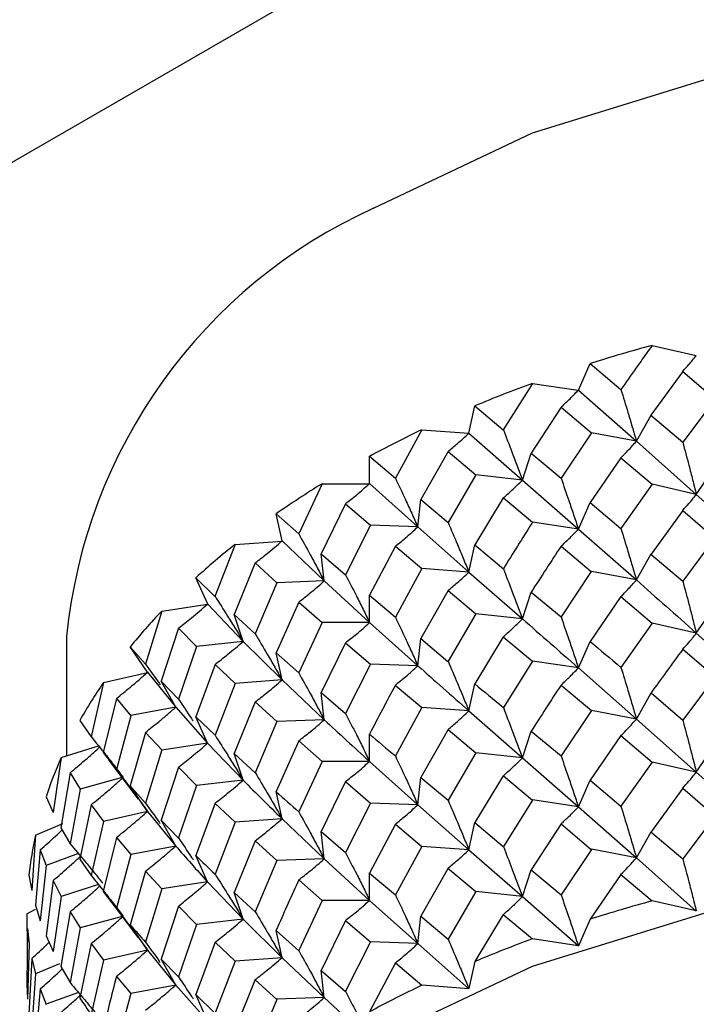
# Model space of a CAD drawing. Units: millimetres. Extents: x 3 to 2496, y 5 to 2495.
# Drawn here: x 2162 to 2168, y 435 to 444 of the extents above; entities that cross this region are included whole.
import ezdxf

# ---------------------------------------------------------------- set-up
doc = ezdxf.new("R2010")
doc.units = ezdxf.units.MM

msp = doc.modelspace()

# ---------------------------------------------------------------- linework, layer by layer
at = {"color": 7, "linetype": 'Continuous', "lineweight": 25}
for p, q in [((2167.5249, 446.0577), (2158.0314, 440.5772)), ((2167.1808, 440.9852), (2167.5693, 440.8964)), ((2166.5299, 440.5907), (2166.6336, 440.8238)), ((2166.6329, 440.8243), (2166.9049, 440.5949)), ((2167.4506, 440.7559), (2167.1702, 440.3701)), ((2167.4504, 440.7556), (2167.7351, 440.5108)), ((2166.124, 440.6503), (2165.8673, 440.2406)), ((2166.124, 440.6503), (2166.5288, 440.5903)), ((2166.5298, 440.5908), (2167.0413, 440.1406)), ((2167.7351, 440.5109), (2167.4509, 440.1303)), ((2165.5639, 440.2118), (2165.6162, 440.4505)), ((2165.6154, 440.451), (2165.8673, 440.2406)), ((2166.3764, 440.4399), (2166.1141, 440.0344)), ((2166.3763, 440.4397), (2166.6439, 440.215)), ((2167.0413, 440.1406), (2167.1704, 440.37)), ((2167.1702, 440.37), (2167.4509, 440.1304)), ((2165.1483, 440.2415), (2164.9147, 439.814)), ((2165.1483, 440.2415), (2165.5629, 440.2113)), ((2165.5638, 440.2119), (2166.0361, 439.7974)), ((2166.6439, 440.215), (2166.3767, 439.8143)), ((2167.0413, 440.1406), (2166.6439, 440.2151)), ((2167.0413, 440.1406), (2167.57, 439.6711)), ((2165.3794, 440.0486), (2165.1394, 439.6248)), ((2165.3793, 440.0484), (2165.6256, 439.8423)), ((2164.687, 440.007), (2164.9147, 439.814)), ((2164.6878, 439.7659), (2164.6879, 440.0066)), ((2166.0361, 439.7974), (2166.1144, 440.0343)), ((2166.1141, 440.0343), (2166.3767, 439.8144)), ((2166.905, 439.9946), (2166.6334, 439.5987)), ((2166.905, 439.9947), (2167.1817, 439.7601)), ((2167.57, 439.6711), (2167.7238, 439.8953)), ((2165.6256, 439.8423), (2165.3796, 439.4231)), ((2166.0361, 439.7974), (2165.6256, 439.8426)), ((2166.0361, 439.7974), (2166.5293, 439.365)), ((2164.269, 439.7654), (2164.0622, 439.3219)), ((2164.269, 439.7654), (2164.6869, 439.7654)), ((2164.6877, 439.766), (2165.1132, 439.3841)), ((2167.1816, 439.76), (2166.9051, 439.3698)), ((2167.57, 439.6711), (2167.1815, 439.7599)), ((2165.1132, 439.3841), (2165.1395, 439.6249)), ((2165.1394, 439.6247), (2165.3796, 439.4232)), ((2165.8673, 439.6403), (2165.6159, 439.2255)), ((2165.8674, 439.6404), (2166.1248, 439.4253)), ((2167.57, 439.6711), (2168.1132, 439.1841)), ((2164.4751, 439.5884), (2164.2611, 439.1481)), ((2164.475, 439.5881), (2164.6962, 439.3991)), ((2166.5293, 439.365), (2166.6333, 439.5986)), ((2166.6335, 439.5989), (2166.9051, 439.3698)), ((2167.4509, 439.5304), (2167.1704, 439.1453)), ((2167.4509, 439.5304), (2167.7347, 439.2862)), ((2163.8623, 439.4993), (2164.0622, 439.3219)), ((2163.9154, 439.2602), (2163.8632, 439.499)), ((2164.6962, 439.3991), (2164.4753, 438.9629)), ((2165.1132, 439.3841), (2164.6962, 439.3993)), ((2165.1132, 439.3841), (2165.5634, 438.986)), ((2166.5293, 439.365), (2166.1246, 439.425)), ((2166.5293, 439.365), (2167.0413, 438.9163)), ((2163.5, 439.2294), (2163.9146, 439.2596)), ((2163.9153, 439.2603), (2164.2874, 438.9074)), ((2167.7349, 439.2865), (2167.4506, 438.9063)), ((2163.5, 439.2294), (2163.3233, 438.7719)), ((2164.9149, 439.2136), (2164.6874, 438.7815)), ((2164.9149, 439.2137), (2165.149, 439.0165)), ((2165.5634, 438.986), (2165.6158, 439.2253)), ((2165.6159, 439.2256), (2165.8674, 439.0156)), ((2166.3769, 439.2143), (2166.6436, 438.9903)), ((2164.261, 439.148), (2164.4753, 438.963)), ((2164.2874, 438.9074), (2164.2612, 439.1481)), ((2167.0413, 438.9163), (2167.1704, 439.1457)), ((2167.1702, 439.145), (2167.4504, 438.906)), ((2163.6779, 439.0663), (2163.4933, 438.6115)), ((2163.6777, 439.066), (2163.8704, 438.892)), ((2165.1489, 439.0164), (2164.9148, 438.589)), ((2165.5634, 438.986), (2165.1489, 439.0162)), ((2163.1544, 438.936), (2163.3233, 438.7719)), ((2163.2589, 438.7026), (2163.1552, 438.9357)), ((2165.5634, 438.986), (2166.0361, 438.5731)), ((2166.6438, 438.9906), (2166.3764, 438.5903)), ((2167.0413, 438.9163), (2166.6439, 438.9908)), ((2163.8704, 438.892), (2163.678, 438.4409)), ((2164.2874, 438.9074), (2163.8704, 438.8923)), ((2164.2874, 438.9074), (2164.6873, 438.5401)), ((2165.3797, 438.8231), (2165.1393, 438.4003)), ((2165.3797, 438.8231), (2165.6253, 438.6177)), ((2164.6873, 438.5401), (2164.6873, 438.7813)), ((2164.6875, 438.7817), (2164.9148, 438.589)), ((2166.0361, 438.5731), (2166.1144, 438.81)), ((2166.114, 438.8095), (2166.3762, 438.59)), ((2166.9049, 438.7704), (2166.6331, 438.3746)), ((2166.9047, 438.7701), (2167.1812, 438.5357)), ((2162.8535, 438.642), (2163.2582, 438.702)), ((2163.2588, 438.7027), (2163.5716, 438.3747)), ((2164.0623, 438.7216), (2163.8626, 438.2739)), ((2164.0624, 438.7217), (2164.2696, 438.5405)), ((2167.57, 438.4473), (2167.7238, 438.6716)), ((2162.8535, 438.642), (2162.7097, 438.1729)), ((2163.4932, 438.6114), (2163.678, 438.441)), ((2163.5716, 438.3747), (2163.4933, 438.6116)), ((2165.6255, 438.618), (2165.3793, 438.1991)), ((2166.0361, 438.5731), (2165.6256, 438.6183)), ((2163.0002, 438.4907), (2162.8479, 438.0237)), ((2163.0001, 438.4904), (2163.1611, 438.3292)), ((2164.2696, 438.5403), (2164.0623, 438.0969)), ((2164.6873, 438.5401), (2164.2695, 438.5401)), ((2164.6873, 438.5401), (2165.1132, 438.1599)), ((2167.1813, 438.5359), (2166.9051, 438.145)), ((2167.57, 438.4473), (2167.1815, 438.5361)), ((2162.0134, 438.419), (2162.0134, 437.3655)), ((2165.1132, 438.1599), (2165.1395, 438.4006)), ((2165.1391, 438.4), (2165.3791, 438.1988)), ((2165.8672, 438.4162), (2165.6156, 438.0013)), ((2165.867, 438.4158), (2166.1243, 438.2007)), ((2167.57, 438.4473), (2168.1132, 437.9581)), ((2162.5744, 438.3258), (2162.7097, 438.1729)), ((2162.7286, 438.1019), (2162.5748, 438.3262)), ((2163.1611, 438.3292), (2163.0004, 437.8652)), ((2163.5716, 438.3747), (2163.1612, 438.3295)), ((2163.5716, 438.3747), (2163.915, 438.0344)), ((2164.4752, 438.363), (2164.2611, 437.9235)), ((2164.4752, 438.363), (2164.6959, 438.1744)), ((2166.5293, 438.1412), (2166.6333, 438.3749)), ((2167.4507, 438.3056), (2167.7352, 438.0609)), ((2163.915, 438.0344), (2163.8626, 438.2737)), ((2163.8627, 438.2741), (2164.0623, 438.0969)), ((2163.3235, 438.1716), (2163.1547, 437.7106)), ((2163.3235, 438.1717), (2163.5006, 438.0045)), ((2164.6961, 438.1747), (2164.475, 437.7389)), ((2165.1132, 438.1599), (2164.6962, 438.175)), ((2166.1245, 438.201), (2165.8674, 437.7907)), ((2166.5293, 438.1412), (2166.1246, 438.2012)), ((2166.5293, 438.1412), (2167.0413, 437.6903)), ((2162.3396, 438.0124), (2162.728, 438.1012)), ((2162.7285, 438.1021), (2162.9771, 437.7943)), ((2167.7351, 438.0609), (2167.4509, 437.6805)), ((2162.3399, 438.0129), (2162.231, 437.5341)), ((2162.8479, 438.0236), (2163.0004, 437.8653)), ((2162.9771, 437.7943), (2162.848, 438.0237)), ((2163.5005, 438.0043), (2163.3235, 437.5469)), ((2163.915, 438.0344), (2163.5005, 438.0042)), ((2163.915, 438.0344), (2164.2874, 437.6831)), ((2164.9144, 437.9892), (2165.1486, 437.792)), ((2165.5634, 437.7623), (2165.6158, 438.0016)), ((2166.3765, 437.9896), (2166.644, 437.765)), ((2162.453, 437.8702), (2162.3354, 437.3937)), ((2162.453, 437.8701), (2162.5797, 437.7196)), ((2164.261, 437.9232), (2164.4748, 437.7385)), ((2164.2874, 437.6831), (2164.2612, 437.9239)), ((2167.0413, 437.6903), (2167.1704, 437.9197)), ((2167.1705, 437.9199), (2167.4509, 437.6806)), ((2162.9771, 437.7943), (2162.5797, 437.7198)), ((2162.9771, 437.7943), (2163.2585, 437.4768)), ((2163.678, 437.8409), (2163.4933, 437.3869)), ((2163.678, 437.8409), (2163.8701, 437.6674)), ((2165.1487, 437.7923), (2164.9148, 437.3642)), ((2165.5634, 437.7623), (2165.1489, 437.7925)), ((2162.5797, 437.7197), (2162.453, 437.2451)), ((2163.2585, 437.4768), (2163.1546, 437.7104)), ((2163.1547, 437.7107), (2163.3235, 437.5469)), ((2165.5634, 437.7623), (2166.0361, 437.3471)), ((2166.644, 437.7649), (2166.3767, 437.3646)), ((2167.0413, 437.6903), (2166.6439, 437.7649)), ((2162.1313, 437.6785), (2162.231, 437.534)), ((2163.8703, 437.6677), (2163.6778, 437.2168)), ((2164.2874, 437.6831), (2163.8704, 437.668)), ((2167.0413, 437.6903), (2167.57, 437.2222)), ((2162.7098, 437.5725), (2162.5745, 437.1005)), ((2162.7098, 437.5726), (2162.8539, 437.4171)), ((2164.6873, 437.3164), (2164.6873, 437.5576)), ((2165.3795, 437.5985), (2165.1395, 437.1747)), ((2165.3794, 437.5984), (2165.6257, 437.3925)), ((2166.0361, 437.3471), (2166.1144, 437.5841)), ((2166.1144, 437.5843), (2166.3767, 437.3646)), ((2166.905, 437.5448), (2166.6331, 437.1496)), ((2166.9051, 437.5449), (2167.1814, 437.3106)), ((2161.9664, 437.3506), (2162.2951, 437.4549)), ((2163.2585, 437.4768), (2162.8538, 437.4168)), ((2163.2585, 437.4768), (2163.5716, 437.1504)), ((2164.0622, 437.4974), (2163.8624, 437.0498)), ((2164.0621, 437.497), (2164.2693, 437.3159)), ((2167.57, 437.2222), (2167.7238, 437.4464)), ((2161.9666, 437.3511), (2161.8946, 436.8658)), ((2162.3353, 437.3936), (2162.453, 437.2452)), ((2162.8539, 437.417), (2162.7098, 436.9479)), ((2163.4932, 437.3866), (2163.6776, 437.2164)), ((2163.5716, 437.1504), (2163.4933, 437.3873)), ((2165.6257, 437.3924), (2165.3795, 436.9734)), ((2166.0361, 437.3471), (2165.6256, 437.3923)), ((2166.0361, 437.3471), (2166.5293, 436.9161)), ((2162.3838, 437.3314), (2162.6468, 436.9848)), ((2163.0003, 437.2653), (2162.848, 436.7991)), ((2163.0003, 437.2653), (2163.1609, 437.1045)), ((2164.2694, 437.3161), (2164.0623, 436.8721)), ((2164.6873, 437.3164), (2164.2695, 437.3164)), ((2164.6873, 437.3164), (2165.1132, 436.9339)), ((2167.1815, 437.3107), (2166.9051, 436.9206)), ((2167.57, 437.2222), (2167.1815, 437.3109)), ((2162.0447, 437.2156), (2161.9635, 436.7317)), ((2162.0446, 437.2153), (2162.1352, 437.0726)), ((2162.504, 437.173), (2162.1352, 437.0729)), ((2165.1132, 436.9339), (2165.1395, 437.1746)), ((2165.1395, 437.1748), (2165.3795, 436.9735)), ((2165.8673, 437.1905), (2165.6156, 436.7763)), ((2165.8674, 437.1906), (2166.1245, 436.9757)), ((2167.57, 437.2222), (2168.1132, 436.7345)), ((2162.7283, 436.876), (2162.5745, 437.1003)), ((2162.5746, 437.1007), (2162.7098, 436.9479)), ((2163.1611, 437.1049), (2163.0002, 436.6412)), ((2163.5716, 437.1504), (2163.1612, 437.1052)), ((2164.4752, 437.1382), (2164.2611, 436.698)), ((2164.4751, 437.1382), (2164.6963, 436.9492)), ((2166.5293, 436.9161), (2166.6333, 437.1497)), ((2166.633, 437.1495), (2166.9049, 436.9202)), ((2161.8323, 437.0043), (2161.8946, 436.8657)), ((2162.1352, 437.0726), (2162.0446, 436.5904)), ((2162.6389, 437.0006), (2162.7283, 436.876)), ((2163.915, 436.8107), (2163.8626, 437.05)), ((2167.4506, 437.0814), (2167.1703, 436.6958)), ((2167.4503, 437.081), (2167.7348, 436.8364)), ((2162.231, 436.9339), (2162.1314, 436.4533)), ((2162.231, 436.934), (2162.3399, 436.7876)), ((2163.3234, 436.9474), (2163.1545, 436.4864)), ((2163.3233, 436.947), (2163.5002, 436.7799)), ((2164.6963, 436.9491), (2164.4752, 436.5131)), ((2165.1132, 436.9339), (2164.6962, 436.949)), ((2165.1132, 436.9339), (2165.5634, 436.5371)), ((2166.1246, 436.9759), (2165.8674, 436.5663)), ((2166.5293, 436.9161), (2166.1246, 436.9761)), ((2166.5293, 436.9161), (2167.0413, 436.4668)), ((2162.7283, 436.876), (2162.3398, 436.7872)), ((2162.7283, 436.876), (2162.9771, 436.5701)), ((2167.7351, 436.8368), (2167.4507, 436.4562)), ((2161.7398, 436.667), (2161.9814, 436.7684)), ((2162.3399, 436.7874), (2162.231, 436.3091)), ((2162.8478, 436.7987), (2163.0001, 436.6408)), ((2162.9771, 436.5701), (2162.848, 436.7995)), ((2163.5004, 436.7802), (2163.3234, 436.3222)), ((2163.915, 436.8107), (2163.5005, 436.7804)), ((2163.915, 436.8107), (2164.2874, 436.4571)), ((2164.9149, 436.7638), (2164.6874, 436.3322)), ((2164.9149, 436.7639), (2165.1486, 436.5671)), ((2165.5634, 436.5371), (2165.6158, 436.7764)), ((2165.6155, 436.7762), (2165.8672, 436.5659)), ((2166.3764, 436.7654), (2166.1142, 436.3601)), ((2166.3762, 436.765), (2166.6436, 436.5404)), ((2161.7399, 436.6676), (2161.706, 436.1784)), ((2161.9635, 436.7316), (2162.0446, 436.5905)), ((2164.2612, 436.6981), (2164.4753, 436.5132)), ((2164.2874, 436.4571), (2164.2612, 436.6979)), ((2167.0413, 436.4668), (2167.1704, 436.6962)), ((2167.17, 436.6954), (2167.4506, 436.456)), ((2162.453, 436.6452), (2162.3353, 436.1692)), ((2162.453, 436.6452), (2162.5795, 436.4949)), ((2162.9771, 436.5701), (2162.5797, 436.4955)), ((2163.6778, 436.6163), (2163.4932, 436.1615)), ((2163.6777, 436.6162), (2163.8704, 436.4422)), ((2165.1487, 436.5672), (2164.9147, 436.1399)), ((2165.5634, 436.5371), (2165.1489, 436.5673)), ((2161.7817, 436.5364), (2161.7384, 436.0479)), ((2161.7816, 436.5361), (2161.8346, 436.3987)), ((2162.1184, 436.5029), (2161.8346, 436.3989)), ((2162.5796, 436.4952), (2162.4529, 436.021)), ((2163.2585, 436.253), (2163.1546, 436.4867)), ((2165.5634, 436.5371), (2166.0361, 436.1236)), ((2166.6439, 436.5408), (2166.3766, 436.1402)), ((2167.0413, 436.4668), (2166.6439, 436.5413)), ((2161.8346, 436.3987), (2161.7816, 435.9112)), ((2162.1314, 436.4535), (2162.231, 436.3091)), ((2163.8703, 436.4421), (2163.6779, 435.9911)), ((2164.2874, 436.4571), (2163.8704, 436.442)), ((2164.2874, 436.4571), (2164.6873, 436.0912)), ((2167.0413, 436.4668), (2167.5698, 435.9971)), ((2161.682, 436.3138), (2161.706, 436.1783)), ((2162.7097, 436.3484), (2162.5744, 435.8763)), ((2162.7095, 436.3481), (2162.8537, 436.1925)), ((2164.6873, 436.0912), (2164.6873, 436.3324)), ((2164.6873, 436.3321), (2164.9145, 436.1395)), ((2165.3793, 436.3742), (2165.1393, 435.9506)), ((2165.3791, 436.3738), (2165.6254, 436.1679)), ((2166.0361, 436.1236), (2166.1144, 436.3605)), ((2166.114, 436.3597), (2166.3764, 436.14)), ((2166.905, 436.3204), (2166.6336, 435.925)), ((2166.9049, 436.3202), (2167.181, 436.086)), ((2161.8946, 436.2655), (2161.8323, 435.7791)), ((2161.8946, 436.2656), (2161.9666, 436.1259)), ((2162.295, 436.2297), (2161.9666, 436.1255)), ((2163.2585, 436.253), (2162.8538, 436.193)), ((2163.2585, 436.253), (2163.5716, 435.9244)), ((2164.0623, 436.2719), (2164.2693, 436.091)), ((2162.3353, 436.1688), (2162.4528, 436.0206)), ((2162.8538, 436.1928), (2162.7098, 435.7231)), ((2163.4933, 436.1616), (2163.678, 435.9912)), ((2163.5716, 435.9244), (2163.4933, 436.1613)), ((2165.6256, 436.1683), (2165.3795, 435.7491)), ((2166.0361, 436.1236), (2165.6256, 436.1688)), ((2161.7384, 436.0478), (2161.7816, 435.9113)), ((2161.9665, 436.1257), (2161.8946, 435.6408)), ((2162.3797, 436.1127), (2162.6466, 435.7615)), ((2164.2693, 436.0911), (2164.0622, 435.6478)), ((2164.6873, 436.0912), (2164.2695, 436.0912)), ((2164.6873, 436.0912), (2165.1132, 435.7103)), ((2166.0361, 436.1236), (2166.5292, 435.691)), ((2167.5696, 435.9973), (2167.1811, 436.086)), ((2161.6634, 435.9725), (2161.74, 436.014)), ((2161.6634, 435.973), (2161.6664, 435.6629)), ((2162.0446, 435.9904), (2161.9636, 435.5071)), ((2162.0446, 435.9904), (2162.1351, 435.8479)), ((2163.0003, 436.0406), (2162.8479, 435.5736)), ((2163.0003, 436.0405), (2163.1611, 435.8794)), ((2165.8673, 435.9661), (2165.6161, 435.5517)), ((2165.8672, 435.9659), (2166.1242, 435.7511)), ((2162.5042, 435.9488), (2162.1352, 435.8486)), ((2162.7283, 435.6523), (2162.5745, 435.8766)), ((2163.1611, 435.8793), (2163.0003, 435.4155)), ((2163.5716, 435.9244), (2163.1612, 435.8792)), ((2163.5716, 435.9244), (2163.915, 435.5855)), ((2164.475, 435.9139), (2164.261, 435.4739)), ((2164.4748, 435.9135), (2164.6959, 435.7247)), ((2165.1132, 435.7103), (2165.1395, 435.9511)), ((2165.1391, 435.9502), (2165.3793, 435.7488)), ((2166.6336, 435.925), (2166.5296, 435.6914)), ((2161.6682, 435.8436), (2161.6634, 435.3533)), ((2161.6682, 435.8432), (2161.6828, 435.7082)), ((2162.1351, 435.8483), (2162.0445, 435.3662)), ((2163.8624, 435.8245), (2164.062, 435.6474)), ((2163.915, 435.5855), (2163.8626, 435.8248)), ((2161.6828, 435.7082), (2161.6682, 435.2183)), ((2161.8323, 435.7793), (2161.8946, 435.6408)), ((2162.2309, 435.7097), (2162.1314, 435.229)), ((2162.2308, 435.7093), (2162.3397, 435.5629)), ((2163.3235, 435.7218), (2163.1546, 435.2613)), ((2163.3236, 435.7218), (2163.5003, 435.5549)), ((2164.6961, 435.7251), (2164.4751, 435.2888)), ((2165.1132, 435.7103), (2164.6962, 435.7255)), ((2165.1132, 435.7103), (2165.5633, 435.312)), ((2166.5291, 435.6912), (2166.1243, 435.7511)), ((2162.7283, 435.6523), (2162.3398, 435.5635)), ((2162.7283, 435.6523), (2162.9771, 435.3441)), ((2161.706, 435.5781), (2161.682, 435.0885)), ((2161.706, 435.5782), (2161.7399, 435.4424)), ((2161.9504, 435.5302), (2161.7399, 435.4419)), ((2162.3398, 435.5632), (2162.231, 435.0844)), ((2162.848, 435.5737), (2163.0003, 435.4156)), ((2162.9771, 435.3441), (2162.848, 435.5735)), ((2163.5004, 435.5551), (2163.3234, 435.0978)), ((2163.915, 435.5855), (2163.5005, 435.5553)), ((2163.915, 435.5855), (2164.2874, 435.2336)), ((2164.9147, 435.5395), (2164.6876, 435.1078)), ((2164.9146, 435.5393), (2165.1485, 435.3423)), ((2165.6161, 435.5517), (2165.5637, 435.3124)), ((2161.7399, 435.4422), (2161.706, 434.9534)), ((2161.9635, 435.5067), (2162.0445, 435.3658)), ((2164.2608, 435.4735), (2164.475, 435.2886)), ((2164.2874, 435.2336), (2164.2612, 435.4743)), ((2161.6634, 435.3532), (2161.6682, 435.2184)), ((2162.4529, 435.4204), (2162.5797, 435.2697)), ((2163.6778, 435.3919), (2163.4932, 434.9373)), ((2163.6776, 435.3914), (2163.8701, 435.2176)), ((2161.7816, 435.3112), (2161.7384, 434.8233)), ((2161.7816, 435.3112), (2161.8346, 435.1738)), ((2162.1189, 435.2787), (2161.8346, 435.1746)), ((2162.5797, 435.2696), (2162.453, 434.7954)), ((2162.9771, 435.3441), (2162.5797, 435.2695)), ((2162.9771, 435.3441), (2163.2585, 435.0279)), ((2163.1545, 435.2612), (2163.3232, 435.0974)), ((2163.2585, 435.0279), (2163.1546, 435.2615)), ((2165.5631, 435.3122), (2165.1486, 435.3424)), ((2163.8702, 435.218), (2163.6779, 434.7668)), ((2164.2874, 435.2336), (2163.8704, 435.2184)), ((2164.2874, 435.2336), (2164.6872, 434.8662))]:
    msp.add_line(p, q, dxfattribs=at)
at = {"color": 7, "linetype": 'Continuous', "lineweight": 25, "flags": 128}
for points in [[(2164.7227, 442.1949), (2166.1244, 442.859), (2167.7236, 443.3524), (2169.4588, 443.6563), (2171.2634, 443.7589), (2173.068, 443.6563), (2174.8033, 443.3524), (2176.4025, 442.859), (2177.8042, 442.1949), (2178.9545, 441.3857), (2179.8093, 440.4625), (2180.3357, 439.4608), (2180.5134, 438.419)], [(2164.7227, 434.846), (2166.1244, 435.5101), (2167.7236, 436.0036), (2169.4588, 436.3074), (2171.2634, 436.41), (2173.068, 436.3074), (2174.8033, 436.0036), (2176.4025, 435.5101), (2177.8042, 434.846), (2178.9545, 434.0368), (2179.8093, 433.1136), (2180.3357, 432.1119), (2180.5134, 431.0701)], [(2162.6377, 435.7782), (2162.7281, 435.6526), (2162.7283, 435.6523), (2162.7283, 435.6523)]]:
    msp.add_lwpolyline(points, dxfattribs=at)
at = {"color": 7, "linetype": 'Continuous', "lineweight": 25}
for centre, radius, start, end in [((2166.6427, 437.9574), 4.6522, 114.37466, 174.3052), ((2170.6649, 428.1301), 13.3189, 105.16452, 107.62286), ((2170.1273, 429.6998), 11.6593, 110.08115, 112.76759), ((2169.4129, 431.2928), 9.9129, 115.48044, 118.47384), ((2168.5627, 432.7653), 8.2119, 121.52399, 124.91771), ((2167.643, 434.0025), 6.6696, 128.40148, 132.30015), ((2166.7371, 434.9334), 5.3699, 136.32048, 140.82213), ((2165.9337, 435.5394), 4.3628, 145.46572, 150.63976), ((2165.3159, 435.8548), 3.6683, 155.93193, 161.74014), ((2164.9494, 435.9604), 3.2865, 167.57839, 173.82828), ((2170.6653, 423.2296), 13.3202, 105.16037, 107.61854), ((2170.1278, 424.7991), 11.6608, 110.07664, 112.76285), ((2169.4136, 426.3922), 9.9144, 115.47545, 118.46854)]:
    msp.add_arc(centre, radius, start, end, dxfattribs=at)
for points, knots in [([(2167.1808, 440.9852), (2167.1629, 440.9602), (2167.1149, 440.8932), (2167.0228, 440.7634), (2166.949, 440.658), (2166.905, 440.5951)], [0, 0, 0, 0, 0.193188, 0.518584, 1, 1, 1, 1]), ([(2167.4508, 440.756), (2167.4688, 440.7758), (2167.4979, 440.8079), (2167.5374, 440.8555), (2167.5589, 440.8831), (2167.5697, 440.8969)], [0, 0, 0, 0, 0.443715, 0.721836, 1, 1, 1, 1]), ([(2166.3766, 440.4401), (2166.3996, 440.4613), (2166.437, 440.4959), (2166.4876, 440.5467), (2166.5152, 440.5761), (2166.529, 440.5908)], [0, 0, 0, 0, 0.443715, 0.721836, 1, 1, 1, 1]), ([(2166.9051, 440.5954), (2166.9256, 440.5285), (2166.9591, 440.4194), (2167.0042, 440.2677), (2167.029, 440.1829), (2167.0413, 440.1406)], [0, 0, 0, 0, 0.442406, 0.72118, 1, 1, 1, 1]), ([(2165.3795, 440.0489), (2165.4072, 440.072), (2165.4523, 440.1095), (2165.5131, 440.1644), (2165.5464, 440.196), (2165.563, 440.2118)], [0, 0, 0, 0, 0.443715, 0.721836, 1, 1, 1, 1]), ([(2165.8674, 440.2411), (2165.8928, 440.1759), (2165.9342, 440.0695), (2165.9901, 439.9214), (2166.0208, 439.8387), (2166.0361, 439.7974)], [0, 0, 0, 0, 0.4424062, 0.7211803, 1, 1, 1, 1]), ([(2166.9051, 439.9944), (2166.9256, 440.0148), (2166.9591, 440.0482), (2167.0042, 440.0975), (2167.029, 440.1262), (2167.0413, 440.1406)], [0, 0, 0, 0, 0.4424062, 0.7211803, 1, 1, 1, 1]), ([(2167.4508, 440.1302), (2167.4688, 440.0626), (2167.498, 439.9524), (2167.5375, 439.7993), (2167.5591, 439.7138), (2167.57, 439.6711)], [0, 0, 0, 0, 0.442674, 0.721315, 1, 1, 1, 1]), ([(2164.9148, 439.8146), (2164.9447, 439.7513), (2164.9934, 439.6482), (2165.0592, 439.5046), (2165.0952, 439.4243), (2165.1132, 439.3841)], [0, 0, 0, 0, 0.442406, 0.72118, 1, 1, 1, 1]), ([(2165.8674, 439.6401), (2165.8928, 439.6622), (2165.9342, 439.6983), (2165.9901, 439.7513), (2166.0208, 439.782), (2166.0361, 439.7974)], [0, 0, 0, 0, 0.442406, 0.72118, 1, 1, 1, 1]), ([(2166.3766, 439.8143), (2166.3996, 439.7481), (2166.4371, 439.6403), (2166.4878, 439.4905), (2166.5155, 439.4068), (2166.5293, 439.365)], [0, 0, 0, 0, 0.4426743, 0.7213154, 1, 1, 1, 1]), ([(2164.4752, 439.5886), (2164.5072, 439.6139), (2164.5591, 439.655), (2164.6293, 439.7146), (2164.6677, 439.7488), (2164.6869, 439.7659)], [0, 0, 0, 0, 0.443715, 0.721836, 1, 1, 1, 1]), ([(2167.4508, 439.5304), (2167.4688, 439.55), (2167.4981, 439.582), (2167.5376, 439.6295), (2167.5592, 439.6572), (2167.57, 439.6711)], [0, 0, 0, 0, 0.443188, 0.72157, 1, 1, 1, 1]), ([(2164.9148, 439.2135), (2164.9447, 439.2377), (2164.9934, 439.277), (2165.0592, 439.3344), (2165.0952, 439.3676), (2165.1132, 439.3841)], [0, 0, 0, 0, 0.442406, 0.72118, 1, 1, 1, 1]), ([(2165.3795, 439.4231), (2165.4072, 439.3588), (2165.4523, 439.254), (2165.5133, 439.1082), (2165.5467, 439.0267), (2165.5634, 438.986)], [0, 0, 0, 0, 0.442674, 0.721315, 1, 1, 1, 1]), ([(2166.1247, 439.4251), (2166.1226, 439.4218), (2166.036, 439.286), (2165.9506, 439.1491), (2165.8674, 439.0155)], [0, 0, 0, 0, 0.02451, 1, 1, 1, 1]), ([(2166.3766, 439.2144), (2166.3997, 439.2355), (2166.4372, 439.27), (2166.4878, 439.3207), (2166.5155, 439.3502), (2166.5293, 439.365)], [0, 0, 0, 0, 0.443188, 0.72157, 1, 1, 1, 1]), ([(2166.9051, 439.3698), (2166.9257, 439.3029), (2166.9591, 439.194), (2167.0043, 439.0428), (2167.029, 438.9585), (2167.0413, 438.9163)], [0, 0, 0, 0, 0.443593, 0.7217726, 1, 1, 1, 1]), ([(2163.6779, 439.0666), (2163.7136, 439.0943), (2163.7717, 439.1394), (2163.8502, 439.2044), (2163.893, 439.2416), (2163.9145, 439.2602)], [0, 0, 0, 0, 0.443715, 0.721836, 1, 1, 1, 1]), ([(2164.0624, 439.3224), (2164.0962, 439.2615), (2164.1515, 439.1622), (2164.2261, 439.0237), (2164.267, 438.9462), (2164.2874, 438.9074)], [0, 0, 0, 0, 0.4424062, 0.7211803, 1, 1, 1, 1]), ([(2166.3769, 439.2143), (2166.3328, 439.1471), (2166.2446, 439.0128), (2166.1576, 438.8774), (2166.1142, 438.8098)], [0, 0, 0, 0, 0.50039, 1, 1, 1, 1]), ([(2165.8674, 439.0155), (2165.8929, 438.9503), (2165.9343, 438.8441), (2165.9903, 438.6965), (2166.0208, 438.6143), (2166.0361, 438.5731)], [0, 0, 0, 0, 0.443593, 0.721773, 1, 1, 1, 1]), ([(2164.4752, 438.9628), (2164.5072, 438.9007), (2164.5592, 438.7994), (2164.6296, 438.6584), (2164.6681, 438.5796), (2164.6873, 438.5401)], [0, 0, 0, 0, 0.442674, 0.721315, 1, 1, 1, 1]), ([(2165.3795, 438.8232), (2165.4073, 438.8462), (2165.4524, 438.8836), (2165.5134, 438.9385), (2165.5467, 438.9702), (2165.5634, 438.986)], [0, 0, 0, 0, 0.443188, 0.72157, 1, 1, 1, 1]), ([(2166.9051, 438.7708), (2166.9256, 438.7912), (2166.9591, 438.8244), (2167.0043, 438.8735), (2167.029, 438.902), (2167.0413, 438.9163)], [0, 0, 0, 0, 0.442997, 0.721477, 1, 1, 1, 1]), ([(2167.0413, 438.9163), (2167.2162, 438.7618), (2167.3912, 438.6071), (2167.5698, 438.4475), (2167.57, 438.4473)], [0, 0, 0, 0, 0.999058, 1, 1, 1, 1]), ([(2164.0624, 438.7214), (2164.0962, 438.7479), (2164.1515, 438.791), (2164.2261, 438.8535), (2164.267, 438.8894), (2164.2874, 438.9074)], [0, 0, 0, 0, 0.442406, 0.72118, 1, 1, 1, 1]), ([(2167.4508, 438.9066), (2167.4688, 438.839), (2167.498, 438.7288), (2167.5375, 438.5756), (2167.5591, 438.4901), (2167.57, 438.4473)], [0, 0, 0, 0, 0.44255, 0.721252, 1, 1, 1, 1]), ([(2163.3235, 438.7725), (2163.3608, 438.7142), (2163.4217, 438.619), (2163.504, 438.4862), (2163.5491, 438.4119), (2163.5716, 438.3747)], [0, 0, 0, 0, 0.442406, 0.72118, 1, 1, 1, 1]), ([(2163.0003, 438.491), (2163.0392, 438.5214), (2163.1025, 438.5709), (2163.1879, 438.6418), (2163.2346, 438.6823), (2163.2579, 438.7025)], [0, 0, 0, 0, 0.443715, 0.721836, 1, 1, 1, 1]), ([(2164.9148, 438.589), (2164.9448, 438.5257), (2164.9935, 438.4229), (2165.0594, 438.2797), (2165.0953, 438.1998), (2165.1132, 438.1599)], [0, 0, 0, 0, 0.443593, 0.7217726, 1, 1, 1, 1]), ([(2165.8674, 438.4165), (2165.8928, 438.4386), (2165.9342, 438.4746), (2165.9902, 438.5273), (2166.0208, 438.5578), (2166.0361, 438.5731)], [0, 0, 0, 0, 0.442997, 0.721477, 1, 1, 1, 1]), ([(2166.0361, 438.5731), (2166.1988, 438.4308), (2166.3617, 438.2885), (2166.5292, 438.1414), (2166.5293, 438.1412)], [0, 0, 0, 0, 0.999058, 1, 1, 1, 1]), ([(2166.3766, 438.5907), (2166.3996, 438.5245), (2166.4371, 438.4167), (2166.4878, 438.2668), (2166.5155, 438.1831), (2166.5293, 438.1412)], [0, 0, 0, 0, 0.44255, 0.721252, 1, 1, 1, 1]), ([(2164.4752, 438.363), (2164.5072, 438.3881), (2164.5593, 438.4291), (2164.6297, 438.4887), (2164.6681, 438.523), (2164.6873, 438.5401)], [0, 0, 0, 0, 0.4431881, 0.7215704, 1, 1, 1, 1]), ([(2163.6779, 438.4408), (2163.7136, 438.3811), (2163.7718, 438.2838), (2163.8505, 438.1482), (2163.8935, 438.0723), (2163.915, 438.0344)], [0, 0, 0, 0, 0.442674, 0.721315, 1, 1, 1, 1]), ([(2167.4508, 438.3057), (2167.4687, 438.3255), (2167.498, 438.3577), (2167.5375, 438.4055), (2167.5591, 438.4334), (2167.57, 438.4473)], [0, 0, 0, 0, 0.442379, 0.721167, 1, 1, 1, 1]), ([(2163.3235, 438.1715), (2163.3608, 438.2005), (2163.4217, 438.2479), (2163.504, 438.3161), (2163.5491, 438.3551), (2163.5716, 438.3747)], [0, 0, 0, 0, 0.442406, 0.72118, 1, 1, 1, 1]), ([(2166.633, 438.3744), (2166.633, 438.3744), (2166.7229, 438.2987), (2166.814, 438.2218), (2166.905, 438.145)], [0, 0, 0, 0, 0.000225, 1, 1, 1, 1]), ([(2167.4508, 438.3057), (2167.4021, 438.2394), (2167.3082, 438.1114), (2167.2152, 437.9822), (2167.1704, 437.9199)], [0, 0, 0, 0, 0.517741, 1, 1, 1, 1]), ([(2162.7098, 438.1735), (2162.7502, 438.118), (2162.7938, 438.0581), (2162.8362, 437.9975), (2162.8394, 437.993)], [0, 0, 0, 0, 0.925315, 1, 1, 1, 1]), ([(2164.9148, 437.9899), (2164.9447, 438.014), (2164.9934, 438.0533), (2165.0592, 438.1105), (2165.0952, 438.1434), (2165.1132, 438.1599)], [0, 0, 0, 0, 0.442997, 0.721477, 1, 1, 1, 1]), ([(2165.1132, 438.1599), (2165.2613, 438.0289), (2165.4095, 437.8978), (2165.5633, 437.7624), (2165.5634, 437.7623)], [0, 0, 0, 0, 0.999058, 1, 1, 1, 1]), ([(2165.3795, 438.1995), (2165.4072, 438.1352), (2165.4524, 438.0304), (2165.5134, 437.8845), (2165.5467, 437.803), (2165.5634, 437.7623)], [0, 0, 0, 0, 0.44255, 0.721252, 1, 1, 1, 1]), ([(2166.3766, 437.9898), (2166.3996, 438.011), (2166.4371, 438.0457), (2166.4878, 438.0967), (2166.5155, 438.1264), (2166.5293, 438.1412)], [0, 0, 0, 0, 0.442379, 0.721167, 1, 1, 1, 1]), ([(2166.9051, 438.1451), (2166.9256, 438.0782), (2166.959, 437.9691), (2167.0042, 437.8174), (2167.029, 437.7327), (2167.0413, 437.6903)], [0, 0, 0, 0, 0.442468, 0.721212, 1, 1, 1, 1]), ([(2162.453, 437.8708), (2162.4944, 437.9042), (2162.562, 437.9585), (2162.6531, 438.0359), (2162.7029, 438.0798), (2162.7277, 438.1017)], [0, 0, 0, 0, 0.443715, 0.723012, 1, 1, 1, 1]), ([(2164.0624, 438.0968), (2164.0963, 438.0359), (2164.1516, 437.9368), (2164.2263, 437.7988), (2164.267, 437.7217), (2164.2874, 437.6831)], [0, 0, 0, 0, 0.443593, 0.7217726, 1, 1, 1, 1]), ([(2163.6779, 437.8409), (2163.7137, 437.8685), (2163.7719, 437.9135), (2163.8506, 437.9785), (2163.8935, 438.0158), (2163.915, 438.0344)], [0, 0, 0, 0, 0.443188, 0.72157, 1, 1, 1, 1]), ([(2164.9146, 437.9896), (2164.8383, 437.8459), (2164.7619, 437.7022), (2164.6872, 437.5574), (2164.6872, 437.5574)], [0, 0, 0, 0, 0.999715, 1, 1, 1, 1]), ([(2165.6155, 438.0011), (2165.6155, 438.0011), (2165.6985, 437.9317), (2165.7829, 437.8612), (2165.8674, 437.7907)], [0, 0, 0, 0, 0.000292, 1, 1, 1, 1]), ([(2166.3766, 437.9897), (2166.331, 437.92), (2166.243, 437.7854), (2166.1562, 437.6497), (2166.1143, 437.5842)], [0, 0, 0, 0, 0.517741, 1, 1, 1, 1]), ([(2162.7098, 437.5724), (2162.75, 437.6043), (2162.8156, 437.6562), (2162.9043, 437.7307), (2162.9528, 437.7731), (2162.9771, 437.7943)], [0, 0, 0, 0, 0.442406, 0.72118, 1, 1, 1, 1]), ([(2163.0003, 437.8651), (2163.0393, 437.8082), (2163.0831, 437.7444), (2163.1257, 437.6799), (2163.1303, 437.6729)], [0, 0, 0, 0, 0.8910563, 1, 1, 1, 1]), ([(2165.8674, 437.7908), (2165.8928, 437.7255), (2165.9342, 437.6192), (2165.9901, 437.4712), (2166.0208, 437.3885), (2166.0361, 437.3471)], [0, 0, 0, 0, 0.442468, 0.721212, 1, 1, 1, 1]), ([(2164.4752, 437.7392), (2164.5072, 437.6771), (2164.5592, 437.5758), (2164.6296, 437.4347), (2164.6681, 437.3559), (2164.6873, 437.3164)], [0, 0, 0, 0, 0.44255, 0.721252, 1, 1, 1, 1]), ([(2165.3795, 437.5986), (2165.4072, 437.6217), (2165.4523, 437.6593), (2165.5133, 437.7144), (2165.5467, 437.7463), (2165.5634, 437.7623)], [0, 0, 0, 0, 0.4423789, 0.721167, 1, 1, 1, 1]), ([(2164.0624, 437.4978), (2164.0963, 437.5242), (2164.1515, 437.5672), (2164.2262, 437.6295), (2164.267, 437.6653), (2164.2874, 437.6831)], [0, 0, 0, 0, 0.442997, 0.721477, 1, 1, 1, 1]), ([(2164.2874, 437.6831), (2164.4184, 437.5623), (2164.5496, 437.4414), (2164.6872, 437.3165), (2164.6873, 437.3164)], [0, 0, 0, 0, 0.999058, 1, 1, 1, 1]), ([(2166.9051, 437.5446), (2166.9257, 437.565), (2166.9591, 437.5982), (2167.0043, 437.6474), (2167.029, 437.676), (2167.0413, 437.6903)], [0, 0, 0, 0, 0.442811, 0.721382, 1, 1, 1, 1]), ([(2167.4508, 437.6804), (2167.4688, 437.6128), (2167.498, 437.5028), (2167.5376, 437.3499), (2167.5592, 437.2648), (2167.57, 437.2222)], [0, 0, 0, 0, 0.443437, 0.721697, 1, 1, 1, 1]), ([(2162.231, 437.5348), (2162.2735, 437.4822), (2162.3428, 437.3966), (2162.4364, 437.2766), (2162.4876, 437.2093), (2162.5132, 437.1756)], [0, 0, 0, 0, 0.4424062, 0.7211803, 1, 1, 1, 1]), ([(2163.3235, 437.5469), (2163.3609, 437.4886), (2163.4219, 437.3937), (2163.5042, 437.2614), (2163.5491, 437.1874), (2163.5716, 437.1504)], [0, 0, 0, 0, 0.443593, 0.721773, 1, 1, 1, 1]), ([(2164.6871, 437.5571), (2164.6871, 437.5571), (2164.7619, 437.4935), (2164.8383, 437.4288), (2164.9148, 437.3641)], [0, 0, 0, 0, 0.000292, 1, 1, 1, 1]), ([(2162.0446, 437.216), (2162.088, 437.2524), (2162.1585, 437.3117), (2162.2448, 437.3877), (2162.2879, 437.4271), (2162.3049, 437.4427)], [0, 0, 0, 0, 0.490957, 0.79869, 1, 1, 1, 1]), ([(2163.0003, 437.2653), (2163.0393, 437.2956), (2163.1027, 437.345), (2163.1884, 437.416), (2163.2351, 437.4565), (2163.2585, 437.4768)], [0, 0, 0, 0, 0.443188, 0.72157, 1, 1, 1, 1]), ([(2164.9148, 437.3642), (2164.9447, 437.301), (2164.9934, 437.1979), (2165.0592, 437.0543), (2165.0952, 436.974), (2165.1132, 436.9339)], [0, 0, 0, 0, 0.442468, 0.721212, 1, 1, 1, 1]), ([(2165.8674, 437.1903), (2165.8929, 437.2124), (2165.9343, 437.2483), (2165.9902, 437.3012), (2166.0208, 437.3318), (2166.0361, 437.3471)], [0, 0, 0, 0, 0.442811, 0.721382, 1, 1, 1, 1]), ([(2166.3766, 437.3645), (2166.3997, 437.2984), (2166.4371, 437.1907), (2166.4878, 437.0412), (2166.5155, 436.9578), (2166.5293, 436.9161)], [0, 0, 0, 0, 0.443437, 0.721697, 1, 1, 1, 1]), ([(2164.4752, 437.1383), (2164.5071, 437.1636), (2164.5592, 437.2048), (2164.6296, 437.2647), (2164.6681, 437.2992), (2164.6873, 437.3164)], [0, 0, 0, 0, 0.442379, 0.721167, 1, 1, 1, 1]), ([(2162.453, 437.245), (2162.4944, 437.191), (2162.562, 437.1029), (2162.6534, 436.9797), (2162.7033, 436.9106), (2162.7283, 436.876)], [0, 0, 0, 0, 0.4426743, 0.7213154, 1, 1, 1, 1]), ([(2163.6779, 437.2172), (2163.7137, 437.1575), (2163.7718, 437.0602), (2163.8505, 436.9246), (2163.8935, 436.8486), (2163.915, 436.8107)], [0, 0, 0, 0, 0.44255, 0.721252, 1, 1, 1, 1]), ([(2167.4508, 437.0817), (2167.4688, 437.1014), (2167.498, 437.1334), (2167.5376, 437.1808), (2167.5592, 437.2084), (2167.57, 437.2222)], [0, 0, 0, 0, 0.443437, 0.721697, 1, 1, 1, 1]), ([(2162.231, 436.9337), (2162.2735, 436.9686), (2162.3427, 437.0254), (2162.4341, 437.1045), (2162.4832, 437.1486), (2162.5066, 437.1696)], [0, 0, 0, 0, 0.453343, 0.739009, 1, 1, 1, 1]), ([(2163.3235, 436.9479), (2163.3608, 436.9769), (2163.4217, 437.0241), (2163.5041, 437.0921), (2163.5491, 437.131), (2163.5716, 437.1504)], [0, 0, 0, 0, 0.442997, 0.721477, 1, 1, 1, 1]), ([(2163.5716, 437.1504), (2163.6835, 437.0384), (2163.7956, 436.9263), (2163.9149, 436.8108), (2163.915, 436.8107)], [0, 0, 0, 0, 0.999058, 1, 1, 1, 1]), ([(2163.8623, 437.0495), (2163.8624, 437.0495), (2163.9278, 436.9909), (2163.995, 436.9315), (2164.0623, 436.872)], [0, 0, 0, 0, 0.000708, 1, 1, 1, 1]), ([(2162.7098, 436.9479), (2162.7503, 436.8925), (2162.794, 436.8327), (2162.8365, 436.7723), (2162.8396, 436.7678)], [0, 0, 0, 0, 0.926636, 1, 1, 1, 1]), ([(2164.9148, 436.7637), (2164.9447, 436.7878), (2164.9935, 436.827), (2165.0593, 436.8843), (2165.0952, 436.9174), (2165.1132, 436.9339)], [0, 0, 0, 0, 0.442811, 0.721382, 1, 1, 1, 1]), ([(2165.3795, 436.9733), (2165.4073, 436.909), (2165.4524, 436.8044), (2165.5134, 436.6589), (2165.5467, 436.5777), (2165.5634, 436.5371)], [0, 0, 0, 0, 0.443437, 0.721697, 1, 1, 1, 1]), ([(2166.3766, 436.7658), (2166.3997, 436.7869), (2166.4371, 436.8214), (2166.4878, 436.8721), (2166.5155, 436.9014), (2166.5293, 436.9161)], [0, 0, 0, 0, 0.443437, 0.721697, 1, 1, 1, 1]), ([(2166.9051, 436.9211), (2166.9257, 436.8542), (2166.9591, 436.7452), (2167.0043, 436.5936), (2167.029, 436.5091), (2167.0413, 436.4668)], [0, 0, 0, 0, 0.442811, 0.721382, 1, 1, 1, 1]), ([(2162.453, 436.6452), (2162.4945, 436.6784), (2162.5622, 436.7326), (2162.6535, 436.81), (2162.7034, 436.854), (2162.7283, 436.876)], [0, 0, 0, 0, 0.443188, 0.72157, 1, 1, 1, 1]), ([(2164.0624, 436.8721), (2164.0962, 436.8112), (2164.1515, 436.7118), (2164.2261, 436.5734), (2164.267, 436.4959), (2164.2874, 436.4571)], [0, 0, 0, 0, 0.442468, 0.721212, 1, 1, 1, 1]), ([(2163.6779, 436.6163), (2163.7136, 436.644), (2163.7718, 436.6892), (2163.8504, 436.7545), (2163.8935, 436.7919), (2163.915, 436.8107)], [0, 0, 0, 0, 0.442379, 0.721167, 1, 1, 1, 1]), ([(2161.7816, 436.5368), (2161.8263, 436.5764), (2161.8915, 436.6341), (2161.9549, 436.6933), (2161.9748, 436.7119)], [0, 0, 0, 0, 0.685209, 1, 1, 1, 1]), ([(2162.0446, 436.5902), (2162.088, 436.5392), (2162.1587, 436.4562), (2162.2543, 436.3398), (2162.3066, 436.2744), (2162.3327, 436.2417)], [0, 0, 0, 0, 0.4426743, 0.7213154, 1, 1, 1, 1]), ([(2162.7098, 436.3488), (2162.75, 436.3807), (2162.8156, 436.4325), (2162.9043, 436.5067), (2162.9528, 436.5489), (2162.9771, 436.5701)], [0, 0, 0, 0, 0.442997, 0.721477, 1, 1, 1, 1]), ([(2162.9771, 436.5701), (2163.0682, 436.4654), (2163.1594, 436.3607), (2163.2584, 436.2531), (2163.2585, 436.253)], [0, 0, 0, 0, 0.9990577, 1, 1, 1, 1]), ([(2163.0003, 436.6415), (2163.0394, 436.5846), (2163.0832, 436.5207), (2163.1258, 436.4562), (2163.1305, 436.4491)], [0, 0, 0, 0, 0.8897533, 1, 1, 1, 1]), ([(2165.8674, 436.5669), (2165.8929, 436.5016), (2165.9343, 436.3953), (2165.9902, 436.2474), (2166.0208, 436.1649), (2166.0361, 436.1236)], [0, 0, 0, 0, 0.442811, 0.721382, 1, 1, 1, 1]), ([(2161.8946, 436.2654), (2161.9387, 436.3034), (2162.0105, 436.3654), (2162.0907, 436.4378), (2162.1271, 436.4718), (2162.1369, 436.481)], [0, 0, 0, 0, 0.536988, 0.87536, 1, 1, 1, 1]), ([(2163.1544, 436.4861), (2163.1545, 436.4861), (2163.2094, 436.432), (2163.2664, 436.377), (2163.3234, 436.3221)], [0, 0, 0, 0, 0.000191, 1, 1, 1, 1]), ([(2164.4752, 436.513), (2164.5072, 436.4509), (2164.5593, 436.3498), (2164.6296, 436.2091), (2164.6681, 436.1305), (2164.6873, 436.0912)], [0, 0, 0, 0, 0.443437, 0.721697, 1, 1, 1, 1]), ([(2165.3795, 436.3746), (2165.4073, 436.3976), (2165.4524, 436.4351), (2165.5134, 436.4898), (2165.5467, 436.5213), (2165.5634, 436.5371)], [0, 0, 0, 0, 0.443437, 0.721697, 1, 1, 1, 1]), ([(2164.0624, 436.2716), (2164.0963, 436.298), (2164.1515, 436.341), (2164.2262, 436.4034), (2164.267, 436.4392), (2164.2874, 436.4571)], [0, 0, 0, 0, 0.4428106, 0.721382, 1, 1, 1, 1]), ([(2166.9051, 436.3206), (2166.9256, 436.3411), (2166.959, 436.3745), (2167.0042, 436.4238), (2167.029, 436.4524), (2167.0413, 436.4668)], [0, 0, 0, 0, 0.442468, 0.721212, 1, 1, 1, 1]), ([(2167.4508, 436.4565), (2167.4687, 436.3888), (2167.498, 436.2787), (2167.5374, 436.1256), (2167.559, 436.0402), (2167.5698, 435.9975)], [0, 0, 0, 0, 0.4428979, 0.7214266, 1, 1, 1, 1]), ([(2162.231, 436.3091), (2162.2736, 436.2567), (2162.3429, 436.1713), (2162.4366, 436.0518), (2162.4877, 435.9848), (2162.5132, 435.9513)], [0, 0, 0, 0, 0.443593, 0.721773, 1, 1, 1, 1]), ([(2163.3235, 436.3222), (2163.3608, 436.2638), (2163.4217, 436.1687), (2163.504, 436.036), (2163.5491, 435.9616), (2163.5716, 435.9244)], [0, 0, 0, 0, 0.442468, 0.721212, 1, 1, 1, 1]), ([(2162.0446, 435.9904), (2162.0881, 436.0267), (2162.1588, 436.0859), (2162.2452, 436.1619), (2162.2884, 436.2013), (2162.3054, 436.2169)], [0, 0, 0, 0, 0.490695, 0.798919, 1, 1, 1, 1]), ([(2163.0003, 436.0406), (2163.0392, 436.0711), (2163.1025, 436.1207), (2163.1882, 436.192), (2163.2351, 436.2327), (2163.2585, 436.253)], [0, 0, 0, 0, 0.4423789, 0.721167, 1, 1, 1, 1]), ([(2164.0623, 436.2718), (2164.0003, 436.1348), (2163.9331, 435.9861), (2163.8677, 435.8365), (2163.8625, 435.8247)], [0, 0, 0, 0, 0.921042, 1, 1, 1, 1]), ([(2164.9148, 436.1403), (2164.9447, 436.0771), (2164.9935, 435.974), (2165.0593, 435.8306), (2165.0952, 435.7504), (2165.1132, 435.7103)], [0, 0, 0, 0, 0.442811, 0.721382, 1, 1, 1, 1]), ([(2166.3766, 436.1405), (2166.3996, 436.0744), (2166.4371, 435.9666), (2166.4877, 435.8168), (2166.5153, 435.7332), (2166.5292, 435.6914)], [0, 0, 0, 0, 0.442898, 0.721427, 1, 1, 1, 1]), ([(2164.4752, 435.9143), (2164.5072, 435.9395), (2164.5593, 435.9805), (2164.6296, 436.04), (2164.6681, 436.0741), (2164.6873, 436.0912)], [0, 0, 0, 0, 0.443437, 0.721697, 1, 1, 1, 1]), ([(2165.8674, 435.9664), (2165.8928, 435.9885), (2165.9342, 436.0246), (2165.9901, 436.0775), (2166.0208, 436.1082), (2166.0361, 436.1236)], [0, 0, 0, 0, 0.442468, 0.721212, 1, 1, 1, 1]), ([(2162.453, 436.0214), (2162.4945, 435.9674), (2162.5621, 435.8793), (2162.6534, 435.756), (2162.7033, 435.6869), (2162.7283, 435.6523)], [0, 0, 0, 0, 0.44255, 0.721252, 1, 1, 1, 1]), ([(2163.6779, 435.991), (2163.7137, 435.9313), (2163.7719, 435.8343), (2163.8505, 435.6989), (2163.8935, 435.6233), (2163.915, 435.5855)], [0, 0, 0, 0, 0.443437, 0.721697, 1, 1, 1, 1]), ([(2162.231, 435.7101), (2162.2735, 435.7449), (2162.3428, 435.8017), (2162.4342, 435.8806), (2162.4833, 435.9245), (2162.5068, 435.9455)], [0, 0, 0, 0, 0.453625, 0.738787, 1, 1, 1, 1]), ([(2162.5744, 435.876), (2162.5744, 435.876), (2162.618, 435.8254), (2162.6639, 435.7742), (2162.7097, 435.723)], [0, 0, 0, 0, 0.000225, 1, 1, 1, 1]), ([(2163.3235, 435.7217), (2163.3609, 435.7507), (2163.4218, 435.7979), (2163.5041, 435.866), (2163.5491, 435.9049), (2163.5716, 435.9244)], [0, 0, 0, 0, 0.442811, 0.721382, 1, 1, 1, 1]), ([(2161.706, 435.578), (2161.7512, 435.6191), (2161.8027, 435.6661), (2161.8527, 435.7142), (2161.8589, 435.7202)], [0, 0, 0, 0, 0.8755782, 1, 1, 1, 1]), ([(2162.7098, 435.7232), (2162.7502, 435.6677), (2162.7938, 435.6078), (2162.8361, 435.5473), (2162.8393, 435.5428)], [0, 0, 0, 0, 0.9260269, 1, 1, 1, 1]), ([(2164.9148, 435.5398), (2164.9447, 435.5639), (2164.9934, 435.6033), (2165.0592, 435.6607), (2165.0952, 435.6938), (2165.1132, 435.7103)], [0, 0, 0, 0, 0.442468, 0.721212, 1, 1, 1, 1]), ([(2165.3795, 435.7493), (2165.4072, 435.685), (2165.4523, 435.5803), (2165.5132, 435.4345), (2165.5465, 435.3531), (2165.5632, 435.3124)], [0, 0, 0, 0, 0.4428979, 0.7214266, 1, 1, 1, 1]), ([(2162.453, 435.4205), (2162.4944, 435.4539), (2162.562, 435.5082), (2162.6533, 435.5859), (2162.7033, 435.6302), (2162.7283, 435.6523)], [0, 0, 0, 0, 0.442379, 0.721167, 1, 1, 1, 1]), ([(2164.0624, 435.6482), (2164.0963, 435.5873), (2164.1515, 435.488), (2164.2262, 435.3496), (2164.267, 435.2723), (2164.2874, 435.2336)], [0, 0, 0, 0, 0.442811, 0.721382, 1, 1, 1, 1]), ([(2163.6779, 435.3923), (2163.7137, 435.4199), (2163.7719, 435.4649), (2163.8505, 435.5298), (2163.8935, 435.5669), (2163.915, 435.5855)], [0, 0, 0, 0, 0.443437, 0.7216973, 1, 1, 1, 1]), ([(2161.7816, 435.3112), (2161.8264, 435.3506), (2161.8918, 435.4083), (2161.9553, 435.4675), (2161.9753, 435.4862)], [0, 0, 0, 0, 0.6845602, 1, 1, 1, 1]), ([(2162.0446, 435.3666), (2162.088, 435.3157), (2162.1587, 435.2326), (2162.2543, 435.1161), (2162.3066, 435.0507), (2162.3327, 435.0179)], [0, 0, 0, 0, 0.44255, 0.721252, 1, 1, 1, 1]), ([(2162.453, 435.4205), (2162.4321, 435.3383), (2162.3918, 435.1796), (2162.3537, 435.0205), (2162.3353, 434.9437)], [0, 0, 0, 0, 0.517741, 1, 1, 1, 1]), ([(2163.0003, 435.4154), (2163.0394, 435.3585), (2163.0832, 435.2947), (2163.1258, 435.2304), (2163.1304, 435.2234)], [0, 0, 0, 0, 0.891848, 1, 1, 1, 1]), ([(2162.7098, 435.1226), (2162.7501, 435.1545), (2162.8157, 435.2063), (2162.9044, 435.2806), (2162.9528, 435.3229), (2162.9771, 435.3441)], [0, 0, 0, 0, 0.4428106, 0.721382, 1, 1, 1, 1]), ([(2164.4752, 435.2891), (2164.5071, 435.2269), (2164.5592, 435.1257), (2164.6295, 434.9847), (2164.6679, 434.906), (2164.6871, 434.8666)], [0, 0, 0, 0, 0.442898, 0.721427, 1, 1, 1, 1]), ([(2161.8946, 435.0418), (2161.9387, 435.0798), (2162.0105, 435.1417), (2162.0908, 435.2139), (2162.1273, 435.2479), (2162.1371, 435.2571)], [0, 0, 0, 0, 0.537063, 0.874675, 1, 1, 1, 1]), ([(2162.1313, 435.2288), (2162.1313, 435.2287), (2162.163, 435.1809), (2162.197, 435.1326), (2162.2309, 435.0843)], [0, 0, 0, 0, 0.000225, 1, 1, 1, 1]), ([(2164.0624, 435.0477), (2164.0962, 435.0741), (2164.1515, 435.1173), (2164.2261, 435.1797), (2164.267, 435.2156), (2164.2874, 435.2336)], [0, 0, 0, 0, 0.442468, 0.721212, 1, 1, 1, 1])]:
    msp.add_open_spline(points, degree=3, knots=knots, dxfattribs=at)

doc.saveas('drawing.dxf')
